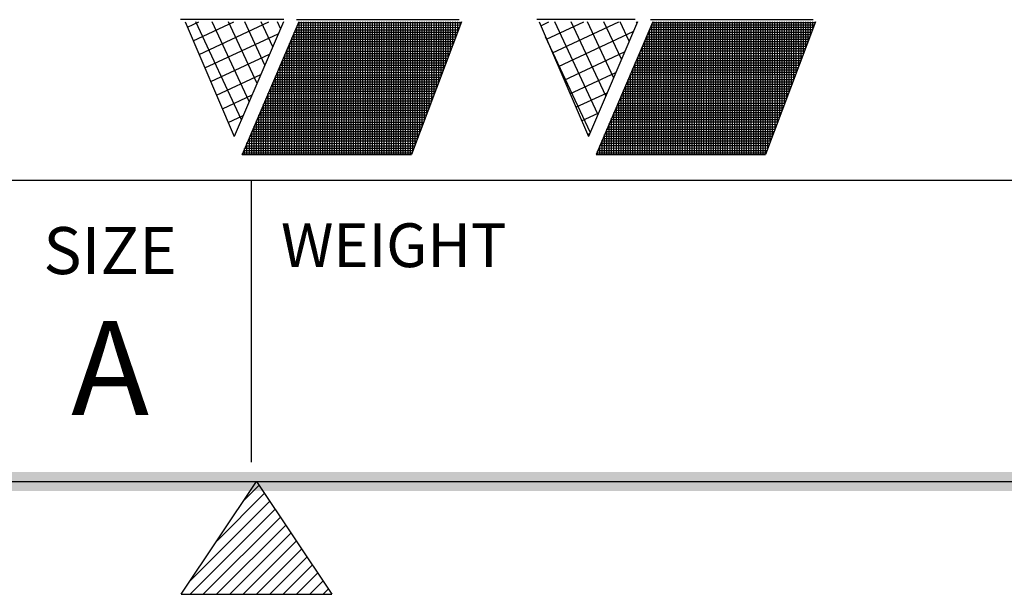
# Model space of a CAD drawing. Units: inches. Extents: x -1.3 to 13, y -1.5 to 17.
# Drawn here: x 5.3 to 7.6, y -1.5 to -0.2 of the extents above; entities that cross this region are included whole.
import ezdxf
from ezdxf.enums import TextEntityAlignment as Align

# ---------------------------------------------------------------- set-up
doc = ezdxf.new("R2010")
doc.units = ezdxf.units.IN
doc.header["$MEASUREMENT"] = 0
doc.layers.get('0').update_dxf_attribs({"linetype": 'CONTINUOUS'})
doc.styles.add('BAVW$0$STANDARD', font='txt')

# ---------------------------------------------------------------- blocks, each defined once
blk = doc.blocks.new('*X17')
at = {"color": 0}
for p, q in [((3.7478, 5.4715), (3.7956, 5.4938)), ((3.7724, 5.414), (3.9434, 5.4938)), ((3.9756, 5.08), (3.7826, 5.4938)), ((3.797, 5.3566), (4.0913, 5.4938)), ((4.0086, 5.1571), (3.8516, 5.4938)), ((4.0416, 5.2341), (3.9205, 5.4938)), ((4.0747, 5.3112), (3.9895, 5.4938)), ((4.1077, 5.3882), (4.0585, 5.4938)), ((4.1407, 5.4653), (4.1274, 5.4938)), ((3.8216, 5.2991), (4.1314, 5.4435)), ((3.8463, 5.2416), (4.0944, 5.3573)), ((3.8709, 5.1841), (4.0575, 5.2711)), ((3.8955, 5.1267), (4.0206, 5.185)), ((3.9202, 5.0692), (3.9836, 5.0988)), ((3.9448, 5.0117), (3.9467, 5.0126))]:
    blk.add_line(p, q, dxfattribs=at)
blk = doc.blocks.new('*X19')
at = {"color": 0}
for p, q in [((5.2401, 5.4778), (5.2744, 5.4938)), ((5.2647, 5.4203), (5.4223, 5.4938)), ((5.2893, 5.3628), (5.5702, 5.4938)), ((5.4812, 5.1047), (5.2998, 5.4938)), ((5.5142, 5.1818), (5.3687, 5.4938)), ((5.5472, 5.2589), (5.4377, 5.4938)), ((5.5803, 5.3359), (5.5067, 5.4938)), ((5.6133, 5.413), (5.5756, 5.4938)), ((5.6463, 5.4901), (5.6446, 5.4938)), ((5.314, 5.3053), (5.6304, 5.4529)), ((5.4482, 5.0277), (5.2604, 5.4304)), ((5.3386, 5.2479), (5.5935, 5.3667)), ((5.3632, 5.1904), (5.5565, 5.2805)), ((5.3879, 5.1329), (5.5196, 5.1943)), ((5.4125, 5.0754), (5.4826, 5.1082)), ((5.4371, 5.018), (5.4457, 5.022))]:
    blk.add_line(p, q, dxfattribs=at)
blk = doc.blocks.new('*X27')
at = {"color": 0}
for p, q in [((4.2169, 5.4907), (4.9037, 5.4909)), ((4.2191, 4.9338), (4.219, 5.4938)), ((4.2291, 4.9338), (4.229, 5.4938)), ((4.2391, 4.9338), (4.239, 5.4938)), ((4.2491, 4.9338), (4.249, 5.4938)), ((4.2591, 4.9338), (4.259, 5.4938)), ((4.2691, 4.9338), (4.269, 5.4938)), ((4.2791, 4.9338), (4.279, 5.4938)), ((4.2891, 4.9338), (4.289, 5.4938)), ((4.2991, 4.9338), (4.299, 5.4938)), ((4.3091, 4.9338), (4.309, 5.4938)), ((4.3191, 4.9338), (4.319, 5.4938)), ((4.3291, 4.9338), (4.329, 5.4938)), ((4.3391, 4.9338), (4.339, 5.4938)), ((4.3491, 4.9338), (4.349, 5.4938)), ((4.3591, 4.9338), (4.359, 5.4938)), ((4.3691, 4.9338), (4.369, 5.4938)), ((4.3791, 4.9338), (4.379, 5.4938)), ((4.3891, 4.9338), (4.389, 5.4938)), ((4.3991, 4.9338), (4.399, 5.4938)), ((4.4091, 4.9338), (4.409, 5.4938)), ((4.4191, 4.9338), (4.419, 5.4938)), ((4.4291, 4.9338), (4.429, 5.4938)), ((4.4391, 4.9338), (4.439, 5.4938)), ((4.4491, 4.9338), (4.449, 5.4938)), ((4.4591, 4.9338), (4.459, 5.4938)), ((4.4691, 4.9338), (4.469, 5.4938)), ((4.4791, 4.9338), (4.479, 5.4938)), ((4.4891, 4.9338), (4.489, 5.4938)), ((4.4991, 4.9338), (4.499, 5.4938)), ((4.5091, 4.9338), (4.509, 5.4938)), ((4.5191, 4.9338), (4.519, 5.4938)), ((4.5291, 4.9338), (4.529, 5.4938)), ((4.5391, 4.9338), (4.539, 5.4938)), ((4.5491, 4.9338), (4.549, 5.4938)), ((4.5591, 4.9338), (4.559, 5.4938)), ((4.5691, 4.9338), (4.569, 5.4938)), ((4.5791, 4.9338), (4.579, 5.4938)), ((4.5891, 4.9338), (4.589, 5.4938)), ((4.5991, 4.9338), (4.599, 5.4938)), ((4.6091, 4.9338), (4.609, 5.4938)), ((4.6191, 4.9338), (4.619, 5.4938)), ((4.6291, 4.9338), (4.629, 5.4938)), ((4.6391, 4.9338), (4.639, 5.4938)), ((4.6491, 4.9338), (4.649, 5.4938)), ((4.6591, 4.9338), (4.659, 5.4938)), ((4.6691, 4.9338), (4.669, 5.4938)), ((4.6791, 4.9338), (4.679, 5.4938)), ((4.6891, 4.9338), (4.689, 5.4938)), ((4.6991, 4.9481), (4.699, 5.4938)), ((4.7091, 4.9747), (4.709, 5.4938)), ((4.7191, 5.0012), (4.719, 5.4938)), ((4.7291, 5.0277), (4.729, 5.4938)), ((4.7391, 5.0542), (4.739, 5.4938)), ((4.7491, 5.0808), (4.749, 5.4938)), ((4.7591, 5.1073), (4.759, 5.4938)), ((4.7691, 5.1338), (4.769, 5.4938)), ((4.7791, 5.1603), (4.779, 5.4938)), ((4.7891, 5.1869), (4.789, 5.4938)), ((4.7991, 5.2134), (4.799, 5.4938)), ((4.8091, 5.2399), (4.809, 5.4938)), ((4.8191, 5.2664), (4.819, 5.4938)), ((4.8291, 5.293), (4.829, 5.4938)), ((4.8391, 5.3195), (4.839, 5.4938)), ((4.8491, 5.346), (4.849, 5.4938)), ((4.8591, 5.3725), (4.859, 5.4938)), ((4.8691, 5.3991), (4.869, 5.4938)), ((4.8791, 5.4256), (4.879, 5.4938)), ((4.889, 5.4521), (4.889, 5.4938)), ((4.899, 5.4786), (4.899, 5.4938)), ((4.1991, 4.9338), (4.199, 5.4491)), ((4.1997, 5.4507), (4.8886, 5.4509)), ((4.204, 5.4607), (4.8923, 5.4609)), ((4.2083, 5.4707), (4.8961, 5.4709)), ((4.2091, 4.9338), (4.209, 5.4724)), ((4.2126, 5.4807), (4.8999, 5.4809)), ((4.1826, 5.4107), (4.8735, 5.4109)), ((4.1869, 5.4207), (4.8773, 5.4209)), ((4.1891, 4.9338), (4.1891, 5.4258)), ((4.1912, 5.4307), (4.881, 5.4309)), ((4.1955, 5.4407), (4.8848, 5.4409)), ((4.1655, 5.3707), (4.8584, 5.3708)), ((4.1691, 4.9338), (4.1691, 5.3791)), ((4.1697, 5.3807), (4.8622, 5.3808)), ((4.174, 5.3907), (4.866, 5.3908)), ((4.1783, 5.4007), (4.8697, 5.4009)), ((4.1791, 4.9338), (4.1791, 5.4025)), ((4.1483, 5.3307), (4.8434, 5.3308)), ((4.1491, 4.9338), (4.1491, 5.3325)), ((4.1526, 5.3407), (4.8471, 5.3408)), ((4.1569, 5.3507), (4.8509, 5.3508)), ((4.1591, 4.9338), (4.1591, 5.3558)), ((4.1612, 5.3607), (4.8547, 5.3608)), ((4.1291, 4.9338), (4.1291, 5.2858)), ((4.1312, 5.2907), (4.8283, 5.2908)), ((4.1355, 5.3007), (4.832, 5.3008)), ((4.1391, 4.9338), (4.1391, 5.3092)), ((4.1397, 5.3107), (4.8358, 5.3108)), ((4.144, 5.3207), (4.8396, 5.3208)), ((4.1097, 5.2407), (4.8094, 5.2408)), ((4.114, 5.2507), (4.8132, 5.2508)), ((4.1183, 5.2607), (4.817, 5.2608)), ((4.1191, 4.9338), (4.1191, 5.2625)), ((4.1226, 5.2707), (4.8207, 5.2708)), ((4.1269, 5.2807), (4.8245, 5.2808)), ((4.0926, 5.2007), (4.7944, 5.2008)), ((4.0969, 5.2107), (4.7981, 5.2108)), ((4.0991, 4.9338), (4.0991, 5.2159)), ((4.1012, 5.2207), (4.8019, 5.2208)), ((4.1054, 5.2307), (4.8057, 5.2308)), ((4.1091, 4.9338), (4.1091, 5.2392)), ((4.0754, 5.1607), (4.7793, 5.1608)), ((4.0791, 4.9338), (4.0791, 5.1692)), ((4.0797, 5.1707), (4.7831, 5.1708)), ((4.084, 5.1807), (4.7868, 5.1808)), ((4.0883, 5.1907), (4.7906, 5.1908)), ((4.0891, 4.9338), (4.0891, 5.1926)), ((4.0583, 5.1207), (4.7642, 5.1208)), ((4.0591, 4.9338), (4.0591, 5.1226)), ((4.0626, 5.1307), (4.768, 5.1308)), ((4.0669, 5.1407), (4.7717, 5.1408)), ((4.0691, 4.9338), (4.0691, 5.1459)), ((4.0712, 5.1507), (4.7755, 5.1508)), ((4.0391, 4.9338), (4.0391, 5.0759)), ((4.0412, 5.0807), (4.7491, 5.0808)), ((4.0454, 5.0907), (4.7529, 5.0908)), ((4.0491, 4.9338), (4.0491, 5.0993)), ((4.0497, 5.1007), (4.7567, 5.1008)), ((4.054, 5.1107), (4.7604, 5.1108)), ((4.024, 5.0407), (4.7341, 5.0408)), ((4.0283, 5.0507), (4.7378, 5.0508)), ((4.0291, 4.9338), (4.0291, 5.0526)), ((4.0326, 5.0607), (4.7416, 5.0608)), ((4.0369, 5.0707), (4.7454, 5.0708)), ((4.0026, 4.9907), (4.7152, 4.9908)), ((4.0069, 5.0007), (4.719, 5.0008)), ((4.0091, 4.9338), (4.0091, 5.006)), ((4.0112, 5.0107), (4.7228, 5.0108)), ((4.0154, 5.0207), (4.7265, 5.0208)), ((4.0191, 4.9338), (4.0191, 5.0293)), ((4.0197, 5.0307), (4.7303, 5.0308)), ((3.9854, 4.9507), (4.7001, 4.9508)), ((3.9891, 4.9338), (3.9891, 4.9593)), ((3.9897, 4.9607), (4.7039, 4.9608)), ((3.994, 4.9707), (4.7077, 4.9708)), ((3.9983, 4.9807), (4.7115, 4.9808)), ((3.9991, 4.9338), (3.9991, 4.9826)), ((3.9791, 4.9338), (3.9791, 4.936)), ((3.9812, 4.9407), (4.6964, 4.9408))]:
    blk.add_line(p, q, dxfattribs=at)
blk = doc.blocks.new('*X29')
at = {"color": 0}
for p, q in [((5.712, 5.491), (6.3988, 5.4911)), ((5.7191, 4.9338), (5.719, 5.4938)), ((5.7291, 4.9338), (5.729, 5.4938)), ((5.7391, 4.9338), (5.739, 5.4938)), ((5.7491, 4.9338), (5.749, 5.4938)), ((5.7591, 4.9338), (5.759, 5.4938)), ((5.7691, 4.9338), (5.769, 5.4938)), ((5.7791, 4.9338), (5.779, 5.4938)), ((5.7891, 4.9338), (5.789, 5.4938)), ((5.7991, 4.9338), (5.799, 5.4938)), ((5.8091, 4.9338), (5.809, 5.4938)), ((5.8191, 4.9338), (5.819, 5.4938)), ((5.8291, 4.9338), (5.829, 5.4938)), ((5.8391, 4.9338), (5.839, 5.4938)), ((5.8491, 4.9338), (5.849, 5.4938)), ((5.8591, 4.9338), (5.859, 5.4938)), ((5.8691, 4.9338), (5.869, 5.4938)), ((5.8791, 4.9338), (5.879, 5.4938)), ((5.8891, 4.9338), (5.889, 5.4938)), ((5.8991, 4.9338), (5.899, 5.4938)), ((5.9091, 4.9338), (5.909, 5.4938)), ((5.9191, 4.9338), (5.919, 5.4938)), ((5.9291, 4.9338), (5.929, 5.4938)), ((5.9391, 4.9338), (5.939, 5.4938)), ((5.9491, 4.9338), (5.949, 5.4938)), ((5.9591, 4.9338), (5.959, 5.4938)), ((5.9691, 4.9338), (5.969, 5.4938)), ((5.9791, 4.9338), (5.979, 5.4938)), ((5.9891, 4.9338), (5.989, 5.4938)), ((5.9991, 4.9338), (5.999, 5.4938)), ((6.0091, 4.9338), (6.009, 5.4938)), ((6.0191, 4.9338), (6.019, 5.4938)), ((6.0291, 4.9338), (6.029, 5.4938)), ((6.0391, 4.9338), (6.039, 5.4938)), ((6.0491, 4.9338), (6.049, 5.4938)), ((6.0591, 4.9338), (6.059, 5.4938)), ((6.0691, 4.9338), (6.069, 5.4938)), ((6.0791, 4.9338), (6.079, 5.4938)), ((6.0891, 4.9338), (6.089, 5.4938)), ((6.0991, 4.9338), (6.099, 5.4938)), ((6.1091, 4.9338), (6.109, 5.4938)), ((6.1191, 4.9338), (6.119, 5.4938)), ((6.1291, 4.9338), (6.129, 5.4938)), ((6.1391, 4.9338), (6.139, 5.4938)), ((6.1491, 4.9338), (6.149, 5.4938)), ((6.1591, 4.9338), (6.159, 5.4938)), ((6.1691, 4.9338), (6.169, 5.4938)), ((6.1791, 4.9338), (6.179, 5.4938)), ((6.1891, 4.9349), (6.189, 5.4938)), ((6.1991, 4.9614), (6.199, 5.4938)), ((6.2091, 4.9879), (6.209, 5.4938)), ((6.2191, 5.0145), (6.219, 5.4938)), ((6.2291, 5.041), (6.229, 5.4938)), ((6.2391, 5.0675), (6.239, 5.4938)), ((6.2491, 5.094), (6.249, 5.4938)), ((6.2591, 5.1206), (6.259, 5.4938)), ((6.2691, 5.1471), (6.269, 5.4938)), ((6.2791, 5.1736), (6.279, 5.4938)), ((6.2891, 5.2001), (6.289, 5.4938)), ((6.2991, 5.2266), (6.299, 5.4938)), ((6.3091, 5.2532), (6.309, 5.4938)), ((6.3191, 5.2797), (6.319, 5.4938)), ((6.3291, 5.3062), (6.329, 5.4938)), ((6.3391, 5.3327), (6.339, 5.4938)), ((6.3491, 5.3593), (6.349, 5.4938)), ((6.3591, 5.3858), (6.359, 5.4938)), ((6.3691, 5.4123), (6.369, 5.4938)), ((6.3791, 5.4388), (6.379, 5.4938)), ((6.389, 5.4654), (6.389, 5.4938)), ((6.399, 5.4919), (6.399, 5.4938)), ((5.6949, 5.451), (6.3837, 5.4511)), ((5.6991, 4.9338), (5.699, 5.4608)), ((5.6991, 5.461), (6.3874, 5.4611)), ((5.7034, 5.471), (6.3912, 5.4711)), ((5.7077, 5.481), (6.395, 5.4811)), ((5.7091, 4.9338), (5.709, 5.4841)), ((5.6777, 5.411), (6.3686, 5.4111)), ((5.6791, 4.9338), (5.6791, 5.4141)), ((5.682, 5.421), (6.3724, 5.4211)), ((5.6863, 5.431), (6.3761, 5.4311)), ((5.6891, 4.9338), (5.6891, 5.4375)), ((5.6906, 5.441), (6.3799, 5.4411)), ((5.6591, 4.9338), (5.6591, 5.3675)), ((5.6606, 5.371), (6.3535, 5.3711)), ((5.6649, 5.381), (6.3573, 5.3811)), ((5.6691, 5.391), (6.3611, 5.3911)), ((5.6691, 4.9338), (5.6691, 5.3908)), ((5.6734, 5.401), (6.3648, 5.4011)), ((5.6434, 5.331), (6.3385, 5.3311)), ((5.6477, 5.341), (6.3422, 5.3411)), ((5.6491, 4.9338), (5.6491, 5.3442)), ((5.652, 5.351), (6.346, 5.3511)), ((5.6563, 5.361), (6.3498, 5.3611)), ((5.6263, 5.291), (6.3234, 5.2911)), ((5.6291, 4.9338), (5.6291, 5.2975)), ((5.6306, 5.301), (6.3271, 5.3011)), ((5.6348, 5.311), (6.3309, 5.3111)), ((5.6391, 5.321), (6.3347, 5.3211)), ((5.6391, 4.9338), (5.6391, 5.3208)), ((5.6048, 5.241), (6.3045, 5.2411)), ((5.6091, 5.251), (6.3083, 5.2511)), ((5.6091, 4.9338), (5.6091, 5.2509)), ((5.6134, 5.261), (6.3121, 5.2611)), ((5.6177, 5.271), (6.3158, 5.2711)), ((5.6191, 4.9338), (5.6191, 5.2742)), ((5.622, 5.281), (6.3196, 5.2811)), ((5.5877, 5.201), (6.2895, 5.2011)), ((5.5891, 4.9338), (5.5891, 5.2042)), ((5.592, 5.211), (6.2932, 5.2111)), ((5.5963, 5.221), (6.297, 5.2211)), ((5.5991, 4.9338), (5.5991, 5.2275)), ((5.6006, 5.231), (6.3008, 5.2311)), ((5.5691, 4.9338), (5.5691, 5.1576)), ((5.5706, 5.161), (6.2744, 5.1611)), ((5.5748, 5.171), (6.2782, 5.1711)), ((5.5791, 5.181), (6.2819, 5.1811)), ((5.5791, 4.9338), (5.5791, 5.1809)), ((5.5834, 5.191), (6.2857, 5.1911)), ((5.5534, 5.121), (6.2593, 5.1211)), ((5.5577, 5.131), (6.2631, 5.1311)), ((5.5591, 4.9338), (5.5591, 5.1342)), ((5.562, 5.141), (6.2668, 5.1411)), ((5.5663, 5.151), (6.2706, 5.1511)), ((5.5363, 5.081), (6.2442, 5.0811)), ((5.5391, 4.9338), (5.5391, 5.0876)), ((5.5406, 5.091), (6.248, 5.0911)), ((5.5448, 5.101), (6.2518, 5.1011)), ((5.5491, 5.111), (6.2555, 5.1111)), ((5.5491, 4.9338), (5.5491, 5.1109)), ((5.5191, 5.041), (6.2292, 5.0411)), ((5.5191, 4.9338), (5.5191, 5.0409)), ((5.5234, 5.051), (6.2329, 5.0511)), ((5.5277, 5.061), (6.2367, 5.0611)), ((5.5291, 4.9338), (5.5291, 5.0643)), ((5.532, 5.071), (6.2405, 5.0711)), ((5.4977, 4.991), (6.2103, 4.9911)), ((5.4991, 4.9338), (5.4991, 4.9943)), ((5.502, 5.001), (6.2141, 5.0011)), ((5.5063, 5.011), (6.2179, 5.0111)), ((5.5091, 4.9338), (5.5091, 5.0176)), ((5.5106, 5.021), (6.2216, 5.0211)), ((5.5148, 5.031), (6.2254, 5.0311)), ((5.4806, 4.951), (6.1952, 4.9511)), ((5.4848, 4.961), (6.199, 4.9611)), ((5.4891, 4.971), (6.2028, 4.9711)), ((5.4891, 4.9338), (5.4891, 4.971)), ((5.4934, 4.981), (6.2065, 4.9811)), ((5.4763, 4.941), (6.1915, 4.9411)), ((5.4791, 4.9338), (5.4791, 4.9477))]:
    blk.add_line(p, q, dxfattribs=at)
blk = doc.blocks.new('BAVW')
for p, q in [((5.5411, 1.2544), (5.404, 1.2544)), ((5.5377, 1.2544), (5.4072, 1.2544)), ((5.4102, 1.2514), (5.4754, 1.0991)), ((5.5407, 1.2514), (5.4754, 1.0991)), ((5.5612, 1.2514), (5.4857, 1.0752)), ((5.5582, 1.2544), (5.7743, 1.2544)), ((5.7773, 1.2514), (5.7108, 1.0752)), ((6.0081, 1.2544), (5.8776, 1.2544)), ((5.8806, 1.2514), (5.9459, 1.0991)), ((6.0111, 1.2514), (5.9459, 1.0991)), ((6.0317, 1.2514), (5.9561, 1.0752)), ((6.0287, 1.2544), (6.2447, 1.2544)), ((6.2477, 1.2514), (6.1813, 1.0752)), ((5.4857, 1.0752), (5.7108, 1.0752)), ((5.9561, 1.0752), (6.1813, 1.0752))]:
    blk.add_line(p, q)
at = {"color": 7}
for p, q in [((5.1228, 1.0411), (9.3728, 1.0411)), ((5.4978, 1.0411), (5.4978, 0.6661)), ((3.1299, 0.6404), (9.3799, 0.6404)), ((5.4049, 0.4904), (5.5049, 0.6404)), ((5.4877, 0.6147), (5.5083, 0.6353)), ((5.5049, 0.6404), (5.6049, 0.4904)), ((5.4524, 0.5616), (5.5154, 0.6247)), ((5.4165, 0.4904), (5.5295, 0.6034)), ((5.417, 0.5086), (5.5224, 0.6141)), ((5.4342, 0.4904), (5.5366, 0.5928)), ((5.4518, 0.4904), (5.5437, 0.5822)), ((5.4695, 0.4904), (5.5507, 0.5716)), ((5.4872, 0.4904), (5.5578, 0.561)), ((5.5049, 0.4904), (5.5649, 0.5504)), ((5.5225, 0.4904), (5.5719, 0.5398)), ((5.5402, 0.4904), (5.579, 0.5292)), ((5.5579, 0.4904), (5.5861, 0.5186)), ((5.5756, 0.4904), (5.5932, 0.508)), ((5.5933, 0.4904), (5.6002, 0.4974)), ((5.4049, 0.4904), (5.6049, 0.4904))]:
    blk.add_line(p, q, dxfattribs=at)
blk.add_trace([(1.6424, 0.6529), (1.6174, 0.6279), (9.3674, 0.6529), (9.3924, 0.6279)], dxfattribs=at)
at = {"xscale": 0.3146834454631564, "yscale": 0.3146834454631564, "zscale": 0.3146834454631564}
for name in ['*X17', '*X27', '*X19', '*X29']:
    blk.add_blockref(name, (4.2338, -0.4774), dxfattribs=at)
at = {"style": 'BAVW$0$STANDARD'}
blk.add_text('WEIGHT', height=0.05822, dxfattribs=at).set_placement((5.5374, 0.9254))
at = {"color": 7, "style": 'BAVW$0$STANDARD'}
for s, height, p in [('SIZE', 0.0625, (5.3103, 0.9161)), ('A', 0.125, (5.3103, 0.7286))]:
    blk.add_text(s, height=height, dxfattribs=at).set_placement(p, align=Align.CENTER)

msp = doc.modelspace()

# ---------------------------------------------------------------- block references
at = {"color": 7, "xscale": 1.71402, "yscale": 1.71402, "zscale": 1.71402}
msp.add_blockref('BAVW', (-3.5857, -2.3117), dxfattribs=at)

doc.saveas('drawing.dxf')
